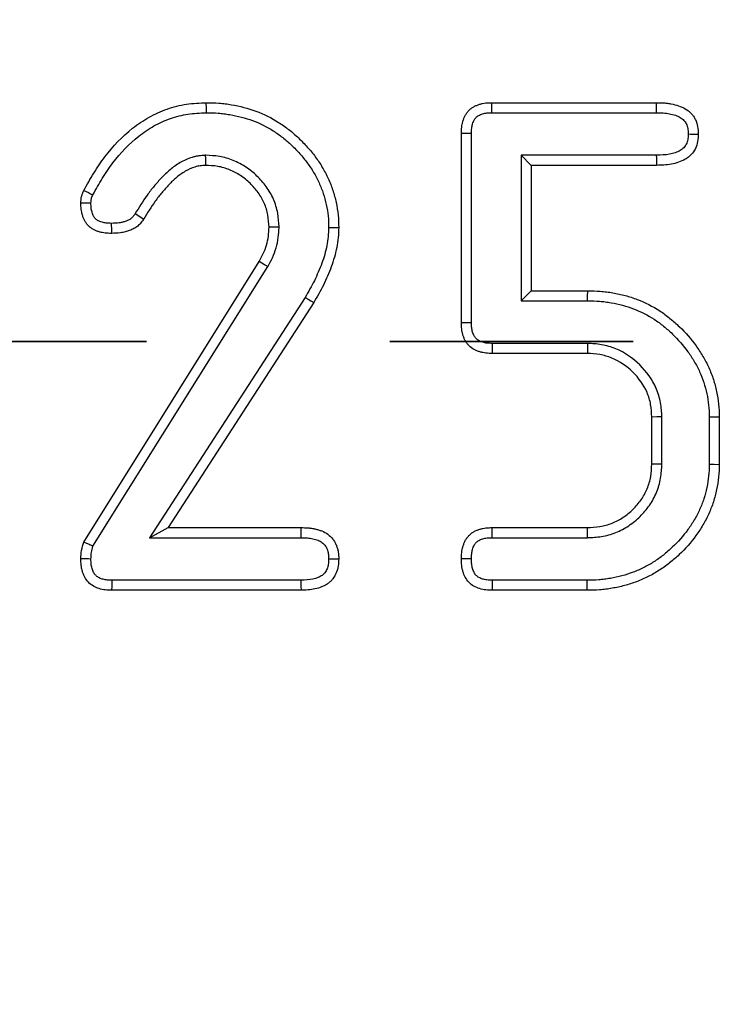
# Model space of a CAD drawing. Units: millimetres. Extents: x 8 to 1020, y -43 to 291.
# Drawn here: x 102 to 105, y 171 to 176 of the extents above; entities that cross this region are included whole.
import ezdxf

# ---------------------------------------------------------------- set-up
doc = ezdxf.new("R2010")
doc.units = ezdxf.units.MM
doc.linetypes.add('PHANTOM', pattern=[12.7, 6.35, -1.27, 1.27, -1.27, 1.27, -1.27])

msp = doc.modelspace()

# ---------------------------------------------------------------- linework, layer by layer
at = {"color": 7, "linetype": 'Continuous', "lineweight": 25}
for p, q in [((104.08106, 176.0096429), (104.9405426, 176.0096429)), ((104.0815398, 175.9571498), (104.9401611, 175.9571498)), ((103.9218963, 174.8602557), (103.9218963, 175.8493426)), ((103.9743901, 174.8607748), (103.9743901, 175.8488562)), ((104.2332054, 175.7347143), (104.2856992, 175.6822211)), ((104.9396232, 175.7347143), (104.2332054, 175.7347143)), ((104.2332054, 175.7347143), (104.2332054, 174.9748841)), ((104.9405426, 175.6822211), (104.2856992, 175.6822211)), ((104.2856992, 175.6822211), (104.2856992, 175.0273773)), ((102.2195831, 175.4307359), (102.2635281, 175.4019798)), ((101.9503162, 173.7148476), (102.8666437, 175.1797194)), ((101.998654, 173.6931372), (102.9121742, 175.1535236)), ((103.1061724, 174.9929774), (102.294387, 173.737957)), ((104.2332054, 174.9748841), (104.2856992, 175.0273773)), ((104.2856992, 175.0273773), (104.5812875, 175.0273773)), ((103.150864, 174.9654173), (102.3908586, 173.7904502)), ((104.2332054, 174.9748841), (104.580845, 174.9748841)), ((104.5809657, 174.7524486), (104.0833578, 174.7524486)), ((104.5809657, 174.7524486), (104.5795828, 174.6999554)), ((104.5795828, 174.6999554), (104.0827647, 174.6999554)), ((104.9161002, 174.1224196), (104.9161002, 174.367986)), ((104.9685926, 174.1210312), (104.9685926, 174.3693972)), ((105.2154705, 174.3691568), (105.2154705, 174.121229)), ((105.2679643, 174.3696913), (105.2679643, 174.1207143)), ((102.294387, 173.737957), (102.3908586, 173.7904502)), ((102.3908586, 173.7904502), (103.0854926, 173.7904502)), ((104.0827647, 173.7904502), (104.5795828, 173.7904502)), ((104.5809895, 173.737957), (104.5795828, 173.7904502)), ((102.294387, 173.737957), (103.0850619, 173.737957)), ((104.0833503, 173.737957), (104.5809895, 173.737957)), ((103.0839146, 173.5155216), (102.0970583, 173.5155216)), ((104.5762852, 173.5155216), (104.0834174, 173.5155216)), ((103.0849249, 173.4630283), (102.0958379, 173.4630283)), ((104.5767397, 173.4630283), (104.082197, 173.4630283))]:
    msp.add_line(p, q, dxfattribs=at)
at = {"color": 7, "linetype": 'PHANTOM', "lineweight": 35}
msp.add_line((226.7387078, 174.7630283), (25.3459642, 174.7630283), dxfattribs=at)
at = {"color": 7, "linetype": 'Continuous', "lineweight": 25, "flags": 128}
for points in [[(102.5911332, 175.9571291), (102.5908158, 175.9792636), (102.5903806, 176.0096429)], [(104.0815398, 175.9571498), (104.081443, 175.9675876), (104.0812508, 175.9886153), (104.08106, 176.0096429)], [(104.9401611, 175.9571498), (104.9402506, 175.9693058), (104.9403966, 175.9894744), (104.9405426, 176.0096429)], [(103.9743901, 175.8488562), (103.9639518, 175.8489537), (103.9429248, 175.8491487), (103.9218963, 175.8493426)], [(105.1062763, 175.8460644), (105.1184461, 175.8460347), (105.1386357, 175.8459838), (105.1588238, 175.845932)], [(102.5850416, 175.7347962), (102.5853157, 175.7165904), (102.585575, 175.6994058), (102.5858328, 175.6822211)], [(104.9396232, 175.7347143), (104.9398825, 175.7199696), (104.9402133, 175.7010954), (104.9405426, 175.6822211)], [(102.094467, 175.3794595), (102.0945087, 175.3700089), (102.0945922, 175.351108), (102.094701, 175.3269456)], [(102.9703692, 175.3594905), (102.9502958, 175.3594356), (102.9340491, 175.3593912), (102.9178024, 175.3593467)], [(103.2290921, 175.357544), (103.2474757, 175.3573791), (103.2645405, 175.357226), (103.2816053, 175.357073)], [(102.9121742, 175.1535236), (102.894786, 175.1635273), (102.8807149, 175.1716234), (102.8666437, 175.1797194)], [(103.1061724, 174.9929774), (103.1218172, 174.98333), (103.1363413, 174.9743738), (103.150864, 174.9654173)], [(104.580845, 174.9748841), (104.5810312, 174.9968985), (104.5812875, 175.0273773)], [(103.9743901, 174.8607748), (103.9633438, 174.8606647), (103.9426208, 174.8604597), (103.9218963, 174.8602557)], [(104.0833578, 174.7524486), (104.0832326, 174.7414032), (104.0829987, 174.7206793), (104.0827647, 174.6999554)], [(104.9685926, 174.3693972), (104.9423457, 174.3686916), (104.9161002, 174.367986)], [(105.2154705, 174.3691568), (105.2374855, 174.3693811), (105.2679643, 174.3696913)], [(104.9685926, 174.1210312), (104.9423457, 174.1217254), (104.9161002, 174.1224196)], [(105.2154705, 174.121229), (105.2417174, 174.1209715), (105.2679643, 174.1207143)], [(103.0850619, 173.737957), (103.0851752, 173.7518006), (103.0853346, 173.7711254), (103.0854926, 173.7904502)], [(104.0833503, 173.737957), (104.0832207, 173.7495315), (104.0829927, 173.7699908), (104.0827647, 173.7904502)], [(101.9880549, 173.6265239), (101.9755125, 173.626711), (101.9555241, 173.6270093), (101.9355372, 173.6273078)], [(103.2290906, 173.6268645), (103.2398135, 173.6268394), (103.2607094, 173.6267896), (103.2816053, 173.6267393)], [(103.9744005, 173.6268481), (103.9628238, 173.6268244), (103.94236, 173.6267819), (103.9218963, 173.6267393)], [(102.0970583, 173.5155216), (102.0967648, 173.5029851), (102.0963014, 173.4830068), (102.0958379, 173.4630283)], [(103.0839146, 173.5155216), (103.0841217, 173.5048032), (103.084524, 173.4839157), (103.0849249, 173.4630283)], [(104.0834174, 173.5155216), (104.0831283, 173.5031465), (104.0826619, 173.4830874), (104.082197, 173.4630283)], [(104.5762852, 173.5155216), (104.5765132, 173.4892749), (104.5767397, 173.4630283)]]:
    msp.add_lwpolyline(points, dxfattribs=at)
at = {"color": 7, "linetype": 'Continuous', "lineweight": 25}
msp.add_circle((125.3034175, 174.7630283), 80, dxfattribs=at)
for centre, radius, start, end in [((123.3114429, 219.1354305), 48.5369363, 243.89045893, 243.9525049), ((101.2385688, 135.0870423), 40.40451, 88.93711885, 89.01161211)]:
    msp.add_arc(centre, radius, start, end, dxfattribs=at)
for points, knots in [([(101.9508852, 175.5514797), (101.9676656, 175.5817664), (101.9844459, 175.612053), (102.0206151, 175.6710216), (102.0401898, 175.6996218), (102.1033589, 175.7820926), (102.1510167, 175.8330708), (102.2325285, 175.897474), (102.2613608, 175.9168558), (102.3218482, 175.9506028), (102.3534825, 175.9650059), (102.4188882, 175.9878504), (102.4527019, 175.9962571), (102.5211546, 176.0064609), (102.5557697, 176.0080586), (102.590381, 176.0096429)], [0, 0, 0, 0, 0.125, 0.125, 0.25, 0.25, 0.5, 0.5, 0.625, 0.625, 0.75, 0.75, 0.875, 0.875, 1, 1, 1, 1]), ([(102.590381, 176.0096429), (102.6124142, 176.009266), (102.6344474, 176.0088891), (102.6673711, 176.0065376), (102.6783245, 176.0054291), (102.7001702, 176.002636), (102.7110626, 176.0009584), (102.7653262, 175.9914609), (102.8082316, 175.9807915), (102.8909957, 175.9506055), (102.9304512, 175.9304318), (102.9861568, 175.8948869), (103.0042271, 175.8822417), (103.0389829, 175.8551888), (103.0556142, 175.8407105), (103.0874725, 175.8102826), (103.1027127, 175.7943697), (103.1319959, 175.7614697), (103.1461327, 175.7445372), (103.1725803, 175.7093231), (103.1847372, 175.6909281), (103.2070537, 175.6529358), (103.217327, 175.6334208), (103.2357829, 175.5934301), (103.2439308, 175.5729195), (103.257755, 175.5310988), (103.2633834, 175.5097895), (103.2726962, 175.4667111), (103.2764613, 175.4449484), (103.2807316, 175.4011493), (103.2811691, 175.3791111), (103.281605, 175.3570729)], [0, 0, 0, 0, 0.0625, 0.0625, 0.09375, 0.09375, 0.125, 0.125, 0.25, 0.25, 0.375, 0.375, 0.4375, 0.4375, 0.5, 0.5, 0.5625, 0.5625, 0.625, 0.625, 0.6875, 0.6875, 0.75, 0.75, 0.8125, 0.8125, 0.875, 0.875, 0.9375, 0.9375, 1, 1, 1, 1]), ([(103.9218967, 175.8493426), (103.9220961, 175.8601709), (103.9222957, 175.8709991), (103.9241069, 175.8870424), (103.9249913, 175.8923553), (103.9272808, 175.9028958), (103.9286723, 175.9081244), (103.9318128, 175.9184884), (103.9335344, 175.9236354), (103.9373975, 175.9337446), (103.9395561, 175.9386998), (103.944569, 175.9482451), (103.9474486, 175.9528299), (103.9538956, 175.9615212), (103.9574539, 175.9656296), (103.9651225, 175.9732817), (103.9692324, 175.9768249), (103.9779008, 175.9832912), (103.98246, 175.98621), (103.991922, 175.9913937), (103.9968232, 175.9936727), (104.0068391, 175.9977546), (104.0119497, 175.9995677), (104.0222775, 176.0028162), (104.0275018, 176.0042329), (104.0380433, 176.0065477), (104.0433607, 176.0074331), (104.0594087, 176.0092495), (104.0702344, 176.0094462), (104.0810601, 176.0096429)], [0, 0, 0, 0, 0.125, 0.125, 0.1875, 0.1875, 0.25, 0.25, 0.3125, 0.3125, 0.375, 0.375, 0.4375, 0.4375, 0.5, 0.5, 0.5625, 0.5625, 0.625, 0.625, 0.6875, 0.6875, 0.75, 0.75, 0.8125, 0.8125, 0.875, 0.875, 1, 1, 1, 1]), ([(104.9405425, 176.0096429), (104.9535205, 176.0094549), (104.9664985, 176.0092669), (104.9858732, 176.0079813), (104.992316, 176.0073764), (105.0051558, 176.0057114), (105.0115527, 176.0046668), (105.0306533, 176.0009667), (105.0433213, 175.9978717), (105.0679615, 175.9897518), (105.0798606, 175.9844807), (105.1020473, 175.9709842), (105.1124625, 175.9629514), (105.1259264, 175.9489006), (105.1300165, 175.9438552), (105.1372963, 175.933117), (105.1405074, 175.9274424), (105.14896, 175.9098402), (105.1530699, 175.8973738), (105.1577342, 175.8719188), (105.158279, 175.8589254), (105.1588237, 175.845932)], [0, 0, 0, 0, 0.125, 0.125, 0.1875, 0.1875, 0.25, 0.25, 0.375, 0.375, 0.5, 0.5, 0.625, 0.625, 0.6875, 0.6875, 0.75, 0.75, 0.875, 0.875, 1, 1, 1, 1]), ([(101.9980952, 175.5283738), (102.0144272, 175.5578476), (102.0304466, 175.5866517), (102.0645517, 175.642255), (102.0829708, 175.6691481), (102.1428166, 175.7472802), (102.1877025, 175.7951556), (102.2630005, 175.8546492), (102.2894557, 175.87242), (102.3449047, 175.9033561), (102.3738181, 175.9165056), (102.4331708, 175.937236), (102.4637658, 175.9448331), (102.5250805, 175.9539729), (102.5569862, 175.9555627), (102.5911332, 175.9571291)], [0.0032132163, 0.0032132163, 0.0032132163, 0.0032132163, 0.125, 0.125, 0.25, 0.25, 0.5, 0.5, 0.625, 0.625, 0.75, 0.75, 0.875, 0.875, 0.9980227302, 0.9980227302, 0.9980227302, 0.9980227302]), ([(102.5911332, 175.9571291), (102.6125706, 175.9567605), (102.6331025, 175.9563583), (102.6626846, 175.9542454), (102.6725583, 175.9532458), (102.6926217, 175.9506806), (102.7027177, 175.9491278), (102.7534557, 175.9402474), (102.7939733, 175.9301162), (102.869281, 175.9026497), (102.9049043, 175.8844637), (102.9565755, 175.851493), (102.9734121, 175.8397064), (103.0053118, 175.8148766), (103.0205013, 175.8016577), (103.0500727, 175.773414), (103.0643565, 175.758509), (103.0919303, 175.7275296), (103.1052886, 175.7115094), (103.1294778, 175.6793024), (103.140365, 175.662826), (103.1609014, 175.6278641), (103.170449, 175.6097249), (103.1873363, 175.5731332), (103.1947355, 175.5544915), (103.2072688, 175.5165761), (103.2124077, 175.4971608), (103.2210561, 175.4571559), (103.2244691, 175.4372562), (103.2281899, 175.3990936), (103.2286633, 175.3790836), (103.2290921, 175.357544)], [0.0015617462, 0.0015617462, 0.0015617462, 0.0015617462, 0.0625, 0.0625, 0.09375, 0.09375, 0.125, 0.125, 0.25, 0.25, 0.375, 0.375, 0.4375, 0.4375, 0.5, 0.5, 0.5625, 0.5625, 0.625, 0.625, 0.6875, 0.6875, 0.75, 0.75, 0.8125, 0.8125, 0.875, 0.875, 0.9375, 0.9375, 0.9985760764, 0.9985760764, 0.9985760764, 0.9985760764]), ([(103.9743898, 175.8488562), (103.974588, 175.8594804), (103.9748407, 175.8685042), (103.9760834, 175.8795117), (103.9766326, 175.8827978), (103.9782336, 175.8901689), (103.9792557, 175.8940433), (103.9817041, 175.9021234), (103.983141, 175.9063933), (103.9858608, 175.9135107), (103.987216, 175.9165508), (103.9898579, 175.9215815), (103.9911905, 175.9236884), (103.9944749, 175.9281161), (103.9963375, 175.9302728), (104.0003959, 175.9343224), (104.0026042, 175.9362295), (104.007303, 175.9397345), (104.0097077, 175.941283), (104.0151167, 175.9442463), (104.0181967, 175.9456982), (104.0250882, 175.9485068), (104.0290331, 175.9499124), (104.0366953, 175.9523225), (104.0404279, 175.9533275), (104.0476343, 175.9549099), (104.0509148, 175.9554598), (104.0619033, 175.9567035), (104.0709151, 175.9569543), (104.0815398, 175.9571497)], [0.0018529136, 0.0018529136, 0.0018529136, 0.0018529136, 0.125, 0.125, 0.1875, 0.1875, 0.25, 0.25, 0.3125, 0.3125, 0.375, 0.375, 0.4375, 0.4375, 0.5, 0.5, 0.5625, 0.5625, 0.625, 0.625, 0.6875, 0.6875, 0.75, 0.75, 0.8125, 0.8125, 0.875, 0.875, 0.9981725756, 0.9981725756, 0.9981725756, 0.9981725756]), ([(104.9401618, 175.9571497), (104.9529962, 175.9569633), (104.9649431, 175.9567615), (104.9814916, 175.9556634), (104.986708, 175.9551709), (104.9972622, 175.9538023), (105.002582, 175.9529356), (105.0186446, 175.9498239), (105.0298413, 175.9470439), (105.0485826, 175.9408679), (105.0561725, 175.9374479), (105.0711729, 175.9283228), (105.0783823, 175.9226454), (105.0861145, 175.9145761), (105.0881602, 175.9120488), (105.0922533, 175.9060113), (105.0942073, 175.9025951), (105.0995996, 175.8913659), (105.1023146, 175.8831198), (105.1051346, 175.8677295), (105.105754, 175.8580158), (105.1062769, 175.8460644)], [0.0012197797, 0.0012197797, 0.0012197797, 0.0012197797, 0.125, 0.125, 0.1875, 0.1875, 0.25, 0.25, 0.375, 0.375, 0.5, 0.5, 0.625, 0.625, 0.6875, 0.6875, 0.75, 0.75, 0.875, 0.875, 0.9924536494, 0.9924536494, 0.9924536494, 0.9924536494]), ([(105.1062769, 175.8460644), (105.1056951, 175.8341122), (105.1050484, 175.8243558), (105.1021523, 175.8082569), (105.0996692, 175.8005338), (105.0928252, 175.7866754), (105.0881835, 175.7799776), (105.0801361, 175.7713334), (105.0772903, 175.7687013), (105.0714139, 175.7640419), (105.0682438, 175.7619042), (105.057068, 175.7554107), (105.0475426, 175.7511573), (105.0286867, 175.744547), (105.0191545, 175.7421076), (104.9882474, 175.736639), (104.9651045, 175.7356093), (104.9396233, 175.7347142)], [0.0075644828, 0.0075644828, 0.0075644828, 0.0075644828, 0.125, 0.125, 0.25, 0.25, 0.375, 0.375, 0.4375, 0.4375, 0.5, 0.5, 0.625, 0.625, 0.75, 0.75, 0.9970500027, 0.9970500027, 0.9970500027, 0.9970500027]), ([(105.1588237, 175.845932), (105.1582134, 175.8329717), (105.1576026, 175.8200111), (105.1530161, 175.7945157), (105.1490574, 175.7819912), (105.1375699, 175.7587302), (105.1300903, 175.7479537), (105.1168141, 175.7336929), (105.1120434, 175.7292651), (105.1018886, 175.7212134), (105.0964964, 175.7176091), (105.0796789, 175.7078375), (105.0677085, 175.7026014), (105.0432533, 175.6940282), (105.0306737, 175.6908372), (104.9924017, 175.6840655), (104.9663521, 175.6831228), (104.9405425, 175.6822211)], [0, 0, 0, 0, 0.125, 0.125, 0.25, 0.25, 0.375, 0.375, 0.4375, 0.4375, 0.5, 0.5, 0.625, 0.625, 0.75, 0.75, 1, 1, 1, 1]), ([(102.585042, 175.7347962), (102.5840318, 175.7347224), (102.5830215, 175.7346487), (102.5820112, 175.7345749), (102.5727435, 175.7338983), (102.5623751, 175.7331769), (102.5453274, 175.7308416), (102.5393033, 175.7298239), (102.5272529, 175.7271911), (102.5213972, 175.7256335), (102.4929605, 175.7169399), (102.4731077, 175.7076175), (102.4349432, 175.6855883), (102.4172351, 175.6726716), (102.3851387, 175.6456433), (102.3705053, 175.6314576), (102.3429878, 175.6026953), (102.329952, 175.5880686), (102.304659, 175.5575717), (102.2925647, 175.5417735), (102.2586292, 175.4943029), (102.2386191, 175.4618143), (102.2195834, 175.4307359)], [-0.006813102, -0.006813102, -0.006813102, -0.006813102, 0, 0, 0, 0.0625, 0.0625, 0.09375, 0.09375, 0.125, 0.125, 0.25, 0.25, 0.375, 0.375, 0.5, 0.5, 0.625, 0.625, 0.75, 0.75, 0.996453535, 0.996453535, 0.996453535, 0.996453535]), ([(102.9703695, 175.3594905), (102.9703179, 175.3604157), (102.9702664, 175.3613409), (102.9702149, 175.3622661), (102.9690213, 175.3836951), (102.9678379, 175.4073327), (102.9586727, 175.4579617), (102.9509927, 175.4825165), (102.9306574, 175.5289838), (102.917992, 175.5508995), (102.8887471, 175.5914253), (102.8723565, 175.6098301), (102.8373135, 175.6434802), (102.8181844, 175.6591345), (102.7765107, 175.6866445), (102.7544144, 175.698214), (102.7083949, 175.7169931), (102.6838479, 175.7244088), (102.6331757, 175.7328684), (102.6095344, 175.733748), (102.5880781, 175.7346662), (102.587066, 175.7347096), (102.586054, 175.7347529), (102.585042, 175.7347962)], [-0.005396843, -0.005396843, -0.005396843, -0.005396843, 0, 0, 0, 0.125, 0.125, 0.25, 0.25, 0.375, 0.375, 0.5, 0.5, 0.625, 0.625, 0.75, 0.75, 0.875, 0.875, 1, 1, 1, 1.005895744, 1.005895744, 1.005895744, 1.005895744]), ([(102.5858335, 175.6822211), (102.5765652, 175.6815444), (102.5672969, 175.6808677), (102.5535529, 175.678985), (102.5489982, 175.6782106), (102.5399672, 175.6762375), (102.5354901, 175.6750504), (102.513323, 175.6682736), (102.4963116, 175.6604008), (102.4642234, 175.6418789), (102.4491827, 175.6309484), (102.4208163, 175.6070611), (102.4074827, 175.5941734), (102.3818704, 175.5674025), (102.3695342, 175.5535658), (102.3458872, 175.5250535), (102.3346211, 175.5103404), (102.3023033, 175.4651327), (102.2828637, 175.4335529), (102.2635276, 175.4019798)], [0, 0, 0, 0, 0.0625, 0.0625, 0.09375, 0.09375, 0.125, 0.125, 0.25, 0.25, 0.375, 0.375, 0.5, 0.5, 0.625, 0.625, 0.75, 0.75, 1, 1, 1, 1]), ([(102.9178029, 175.3593467), (102.9166084, 175.380792), (102.9154139, 175.4022374), (102.9077894, 175.4443557), (102.9013457, 175.4650296), (102.8841249, 175.5043799), (102.873346, 175.5230626), (102.8482592, 175.5578264), (102.8339596, 175.5739247), (102.8029942, 175.6036593), (102.7863103, 175.6172762), (102.750546, 175.6408853), (102.7314685, 175.6508819), (102.6916746, 175.6671205), (102.67096, 175.6733407), (102.6287759, 175.6803832), (102.6073047, 175.6813021), (102.5858335, 175.6822211)], [0, 0, 0, 0, 0.125, 0.125, 0.25, 0.25, 0.375, 0.375, 0.5, 0.5, 0.625, 0.625, 0.75, 0.75, 0.875, 0.875, 1, 1, 1, 1]), ([(101.9355373, 175.4855406), (101.9361701, 175.4969842), (101.9368031, 175.5084279), (101.9405952, 175.5249233), (101.9423541, 175.5303051), (101.9463711, 175.540951), (101.9486281, 175.5462153), (101.9508852, 175.5514797)], [0, 0, 0, 0, 0.5, 0.5, 0.75, 0.75, 1, 1, 1, 1]), ([(101.9880614, 175.4846003), (101.9886709, 175.4950822), (101.9893827, 175.5028476), (101.9910775, 175.51022), (101.9920171, 175.5132304), (101.994706, 175.5203566), (101.9962788, 175.5241179), (101.9980952, 175.5283738)], [0.0288840397, 0.0288840397, 0.0288840397, 0.0288840397, 0.5, 0.5, 0.75, 0.75, 0.9608623806, 0.9608623806, 0.9608623806, 0.9608623806]), ([(102.0947007, 175.3269456), (102.0839421, 175.3272006), (102.0731836, 175.3274557), (102.0571938, 175.3291404), (102.0518876, 175.3299372), (102.0413569, 175.3320368), (102.0361329, 175.3333304), (102.0258053, 175.336377), (102.0206929, 175.3381175), (102.0106922, 175.3421221), (102.005809, 175.3443933), (101.9964342, 175.3496134), (101.9919541, 175.3525834), (101.9834322, 175.3591373), (101.9793863, 175.3627139), (101.9717211, 175.3703108), (101.9680999, 175.3743295), (101.9614922, 175.3828199), (101.9585149, 175.3872956), (101.9533667, 175.3966942), (101.9511644, 175.4016029), (101.9472468, 175.4116412), (101.945515, 175.4167626), (101.9423664, 175.4270705), (101.9409772, 175.4322708), (101.9386896, 175.4427547), (101.9378028, 175.4480391), (101.9359743, 175.463997), (101.9357557, 175.4747688), (101.9355373, 175.4855406)], [0, 0, 0, 0, 0.125, 0.125, 0.1875, 0.1875, 0.25, 0.25, 0.3125, 0.3125, 0.375, 0.375, 0.4375, 0.4375, 0.5, 0.5, 0.5625, 0.5625, 0.625, 0.625, 0.6875, 0.6875, 0.75, 0.75, 0.8125, 0.8125, 0.875, 0.875, 1, 1, 1, 1]), ([(102.0944675, 175.3794595), (102.0843265, 175.379706), (102.0754872, 175.3799967), (102.0641126, 175.3811952), (102.0605711, 175.3817323), (102.0532012, 175.3832017), (102.0495058, 175.3841151), (102.0421368, 175.3862889), (102.0384383, 175.387557), (102.0319742, 175.3901454), (102.0291164, 175.3914976), (102.0242018, 175.3942342), (102.0220533, 175.395657), (102.0173359, 175.399285), (102.0149206, 175.4014028), (102.0100907, 175.4061897), (102.0079691, 175.40857), (102.0044752, 175.4130593), (102.0032148, 175.4149581), (102.0007445, 175.419468), (101.9994352, 175.4223026), (101.9967781, 175.4291108), (101.9953568, 175.4332813), (101.9929313, 175.4412216), (101.991918, 175.4450459), (101.9903217, 175.4523616), (101.989767, 175.4556529), (101.9885545, 175.4662352), (101.9882735, 175.474692), (101.9880614, 175.4846003)], [0.0057545981, 0.0057545981, 0.0057545981, 0.0057545981, 0.125, 0.125, 0.1875, 0.1875, 0.25, 0.25, 0.3125, 0.3125, 0.375, 0.375, 0.4375, 0.4375, 0.5, 0.5, 0.5625, 0.5625, 0.625, 0.625, 0.6875, 0.6875, 0.75, 0.75, 0.8125, 0.8125, 0.875, 0.875, 0.992173463, 0.992173463, 0.992173463, 0.992173463]), ([(102.2195834, 175.4307359), (102.2152964, 175.4245999), (102.2115716, 175.4193683), (102.2065371, 175.4131317), (102.2049195, 175.4112901), (102.2019772, 175.4082468), (102.2007482, 175.4071183), (102.1961382, 175.4033661), (102.192142, 175.4007338), (102.1825619, 175.3956159), (102.1768763, 175.3930744), (102.165546, 175.3887742), (102.159789, 175.3869691), (102.1481478, 175.3840542), (102.1424083, 175.3829745), (102.1240282, 175.38055), (102.1100617, 175.3799754), (102.0944675, 175.3794595)], [0.0079974874, 0.0079974874, 0.0079974874, 0.0079974874, 0.125, 0.125, 0.1875, 0.1875, 0.25, 0.25, 0.375, 0.375, 0.5, 0.5, 0.625, 0.625, 0.75, 0.75, 0.9923474769, 0.9923474769, 0.9923474769, 0.9923474769]), ([(102.2635276, 175.4019798), (102.2588638, 175.3952921), (102.2542, 175.3886045), (102.2466031, 175.3791937), (102.2439705, 175.3761601), (102.2384048, 175.3704033), (102.2354609, 175.3676887), (102.2261234, 175.3600887), (102.219269, 175.3557114), (102.2049041, 175.3480374), (102.1974204, 175.3447248), (102.1822544, 175.3389689), (102.1745351, 175.3365477), (102.1589028, 175.3326334), (102.1509905, 175.3311586), (102.127075, 175.328004), (102.1108879, 175.3274748), (102.0947007, 175.3269456)], [0, 0, 0, 0, 0.125, 0.125, 0.1875, 0.1875, 0.25, 0.25, 0.375, 0.375, 0.5, 0.5, 0.625, 0.625, 0.75, 0.75, 1, 1, 1, 1]), ([(102.8666432, 175.1797194), (102.8739864, 175.1936471), (102.8813296, 175.2075748), (102.8943515, 175.2362295), (102.900008, 175.2509774), (102.9089201, 175.2811947), (102.9121566, 175.296673), (102.9162218, 175.3278862), (102.917013, 175.3436167), (102.9178029, 175.3593467)], [0, 0, 0, 0, 0.25, 0.25, 0.5, 0.5, 0.75, 0.75, 1, 1, 1, 1]), ([(102.9121742, 175.1535236), (102.9124754, 175.1540948), (102.9127766, 175.1546661), (102.9130778, 175.1552374), (102.9204201, 175.1691634), (102.9282703, 175.1839884), (102.9429906, 175.2163804), (102.9495702, 175.2334597), (102.960056, 175.2690133), (102.963863, 175.2872279), (102.9686225, 175.3237723), (102.9694436, 175.3410515), (102.97023, 175.3567141), (102.9702765, 175.3576396), (102.970323, 175.358565), (102.9703695, 175.3594905)], [-0.01025569, -0.01025569, -0.01025569, -0.01025569, 0, 0, 0, 0.25, 0.25, 0.5, 0.5, 0.75, 0.75, 1, 1, 1, 1.014771873, 1.014771873, 1.014771873, 1.014771873]), ([(103.2290921, 175.357544), (103.2284503, 175.3405954), (103.2278077, 175.3249734), (103.2249384, 175.2941462), (103.2227413, 175.2789028), (103.216598, 175.2480902), (103.2126697, 175.2321837), (103.2039436, 175.2011412), (103.1991032, 175.1862603), (103.1878249, 175.1559317), (103.1814358, 175.1402822), (103.1683414, 175.1096718), (103.1615667, 175.0947973), (103.1399358, 175.0509571), (103.1236474, 175.0227348), (103.106173, 174.9929774)], [0.003592395, 0.003592395, 0.003592395, 0.003592395, 0.125, 0.125, 0.25, 0.25, 0.375, 0.375, 0.5, 0.5, 0.625, 0.625, 0.75, 0.75, 0.9973085713, 0.9973085713, 0.9973085713, 0.9973085713]), ([(103.281605, 175.3570729), (103.2809484, 175.3396703), (103.2802755, 175.3222633), (103.2770469, 175.287576), (103.2745546, 175.2703112), (103.2677446, 175.2361542), (103.2635551, 175.2192263), (103.2541273, 175.1856876), (103.2487351, 175.1691216), (103.2365958, 175.1364775), (103.230001, 175.1203434), (103.2163018, 175.0883193), (103.209085, 175.072469), (103.1859674, 175.0256159), (103.1684971, 174.9954353), (103.1508636, 174.9654173)], [0, 0, 0, 0, 0.125, 0.125, 0.25, 0.25, 0.375, 0.375, 0.5, 0.5, 0.625, 0.625, 0.75, 0.75, 1, 1, 1, 1]), ([(104.5812879, 175.0273773), (104.6033134, 175.027006), (104.6253389, 175.0266347), (104.658237, 175.0242203), (104.6691788, 175.0230775), (104.6910029, 175.0202213), (104.7018853, 175.0185145), (104.7344285, 175.0127801), (104.7560036, 175.0082591), (104.7985127, 174.9968795), (104.819423, 174.9898959), (104.8809776, 174.9658995), (104.920618, 174.9462113), (104.9760079, 174.9102481), (104.9937014, 174.8971061), (105.0278261, 174.8692684), (105.0443013, 174.8546409), (105.0918467, 174.8088231), (105.1210506, 174.7756307), (105.159689, 174.7220767), (105.1716711, 174.7035903), (105.1939256, 174.6655983), (105.2042968, 174.6461362), (105.2226818, 174.6061394), (105.2305664, 174.5855407), (105.2440245, 174.5436123), (105.2496307, 174.5223149), (105.2589566, 174.4792698), (105.262742, 174.4575195), (105.2670649, 174.4137443), (105.2675161, 174.3917178), (105.2679644, 174.3696913)], [0, 0, 0, 0, 0.0625, 0.0625, 0.09375, 0.09375, 0.125, 0.125, 0.1875, 0.1875, 0.25, 0.25, 0.375, 0.375, 0.4375, 0.4375, 0.5, 0.5, 0.625, 0.625, 0.6875, 0.6875, 0.75, 0.75, 0.8125, 0.8125, 0.875, 0.875, 0.9375, 0.9375, 1, 1, 1, 1]), ([(104.5808453, 174.9748841), (104.6027114, 174.9745151), (104.6236012, 174.9741278), (104.6534095, 174.9719402), (104.6632503, 174.9709126), (104.6833074, 174.9682876), (104.6934253, 174.9667033), (104.7240203, 174.9613122), (104.7443231, 174.9570444), (104.7830446, 174.9466787), (104.8019358, 174.9403721), (104.8587531, 174.9182225), (104.8955075, 174.8999278), (104.9456845, 174.8673491), (104.9617284, 174.8554444), (104.9934357, 174.8295787), (105.0089237, 174.8158326), (105.0533262, 174.7730435), (105.080461, 174.7421722), (105.1161287, 174.6927356), (105.1271649, 174.6757126), (105.1478428, 174.640412), (105.1574826, 174.6222945), (105.1741046, 174.5861332), (105.1811594, 174.5677076), (105.1934683, 174.5293595), (105.1986546, 174.5096915), (105.2073268, 174.4696634), (105.2107587, 174.4497706), (105.2145547, 174.4113309), (105.2150242, 174.3910766), (105.2154712, 174.3691567)], [0.0004183161, 0.0004183161, 0.0004183161, 0.0004183161, 0.0625, 0.0625, 0.09375, 0.09375, 0.125, 0.125, 0.1875, 0.1875, 0.25, 0.25, 0.375, 0.375, 0.4375, 0.4375, 0.5, 0.5, 0.625, 0.625, 0.6875, 0.6875, 0.75, 0.75, 0.8125, 0.8125, 0.875, 0.875, 0.9375, 0.9375, 0.9994972711, 0.9994972711, 0.9994972711, 0.9994972711]), ([(104.0827654, 174.6999554), (104.0719029, 174.7001993), (104.0610405, 174.7004433), (104.0448997, 174.7021951), (104.0395433, 174.7030296), (104.0289206, 174.7052267), (104.0236551, 174.7065803), (104.013263, 174.709763), (104.0081317, 174.7115828), (103.9980896, 174.7157282), (103.993182, 174.7180598), (103.9789721, 174.7259727), (103.9701974, 174.7325308), (103.958544, 174.7439525), (103.9549101, 174.7480218), (103.9482762, 174.7566268), (103.9452834, 174.761165), (103.9400315, 174.7706401), (103.9377501, 174.7755698), (103.9336886, 174.7856543), (103.9318967, 174.7908034), (103.9286879, 174.8011962), (103.9272915, 174.8064498), (103.925008, 174.8170459), (103.9241323, 174.8223887), (103.9223243, 174.8385112), (103.9221105, 174.8493835), (103.9218967, 174.8602557)], [0, 0, 0, 0, 0.125, 0.125, 0.1875, 0.1875, 0.25, 0.25, 0.3125, 0.3125, 0.375, 0.375, 0.5, 0.5, 0.5625, 0.5625, 0.625, 0.625, 0.6875, 0.6875, 0.75, 0.75, 0.8125, 0.8125, 0.875, 0.875, 1, 1, 1, 1]), ([(104.0833576, 174.7524486), (104.0727402, 174.7526895), (104.0635764, 174.7529695), (104.0520575, 174.7542197), (104.0485383, 174.7547734), (104.0411896, 174.7562933), (104.037502, 174.7572394), (104.03016, 174.759488), (104.0264776, 174.7607995), (104.0198027, 174.7635549), (104.0167441, 174.7650224), (104.0084628, 174.7696338), (104.0036074, 174.7732874), (103.9969549, 174.7798076), (103.9949358, 174.7820791), (103.9913972, 174.7866692), (103.9899597, 174.7888429), (103.9871791, 174.7938593), (103.9857821, 174.7968202), (103.9830415, 174.8036252), (103.9816441, 174.807616), (103.9792542, 174.8153563), (103.9782554, 174.8191384), (103.9766745, 174.8264742), (103.9761184, 174.8298451), (103.9748641, 174.8410298), (103.9746019, 174.8501194), (103.9743898, 174.8607748)], [0.0022537724, 0.0022537724, 0.0022537724, 0.0022537724, 0.125, 0.125, 0.1875, 0.1875, 0.25, 0.25, 0.3125, 0.3125, 0.375, 0.375, 0.5, 0.5, 0.5625, 0.5625, 0.625, 0.625, 0.6875, 0.6875, 0.75, 0.75, 0.8125, 0.8125, 0.875, 0.875, 0.9980295812, 0.9980295812, 0.9980295812, 0.9980295812]), ([(104.9685927, 174.3693972), (104.9685675, 174.3698669), (104.9685422, 174.3703366), (104.9685169, 174.3708063), (104.9673401, 174.3926791), (104.9661739, 174.4167023), (104.9571483, 174.4680371), (104.9495279, 174.4930995), (104.9188412, 174.5643308), (104.8885302, 174.6056948), (104.8176216, 174.6753434), (104.7753153, 174.704809), (104.7041756, 174.7341176), (104.679152, 174.7414531), (104.628145, 174.7500763), (104.6042231, 174.7512223), (104.5823467, 174.7523758), (104.5818864, 174.7524001), (104.581426, 174.7524243), (104.5809656, 174.7524486)], [-0.002684372, -0.002684372, -0.002684372, -0.002684372, 0, 0, 0, 0.125, 0.125, 0.25, 0.25, 0.5, 0.5, 0.75, 0.75, 0.875, 0.875, 1, 1, 1, 1.002630551, 1.002630551, 1.002630551, 1.002630551]), ([(104.9160995, 174.367986), (104.9149219, 174.3898739), (104.9137442, 174.4117619), (104.9061777, 174.4547978), (104.8997595, 174.4759484), (104.8737486, 174.5363261), (104.8475388, 174.5723778), (104.7850448, 174.6337612), (104.748425, 174.6591139), (104.6876268, 174.6841619), (104.6664355, 174.6903648), (104.6233609, 174.697647), (104.6014718, 174.6988012), (104.5795826, 174.6999554)], [0, 0, 0, 0, 0.125, 0.125, 0.25, 0.25, 0.5, 0.5, 0.75, 0.75, 0.875, 0.875, 1, 1, 1, 1]), ([(105.2154712, 174.121229), (105.2150395, 174.0992407), (105.214582, 174.0787649), (105.2108726, 174.0400851), (105.207491, 174.0200891), (105.1989121, 173.97983), (105.1938254, 173.9603022), (105.1813899, 173.9221552), (105.1739955, 173.9032478), (105.157309, 173.8663157), (105.1480566, 173.8484467), (105.1274748, 173.8135927), (105.1161087, 173.7964565), (105.0798763, 173.7466611), (105.052803, 173.7158948), (105.0080152, 173.6735529), (104.9923074, 173.6599555), (104.9601171, 173.6343108), (104.943825, 173.6224903), (104.9099112, 173.6008815), (104.892092, 173.5908891), (104.8555758, 173.5725951), (104.8369542, 173.5643682), (104.7990354, 173.5499298), (104.7798324, 173.5437498), (104.7405491, 173.5334015), (104.7201507, 173.5291023), (104.6894503, 173.5237193), (104.6792873, 173.5221399), (104.6591218, 173.5195211), (104.6492118, 173.5184937), (104.6192283, 173.5163004), (104.5982388, 173.5159023), (104.5762855, 173.5155215)], [0.0004827318, 0.0004827318, 0.0004827318, 0.0004827318, 0.0625, 0.0625, 0.125, 0.125, 0.1875, 0.1875, 0.25, 0.25, 0.3125, 0.3125, 0.375, 0.375, 0.5, 0.5, 0.5625, 0.5625, 0.625, 0.625, 0.6875, 0.6875, 0.75, 0.75, 0.8125, 0.8125, 0.875, 0.875, 0.90625, 0.90625, 0.9375, 0.9375, 0.9995718826, 0.9995718826, 0.9995718826, 0.9995718826]), ([(105.2679644, 174.1207143), (105.2675309, 174.0985938), (105.2670963, 174.0764733), (105.2628796, 174.0325042), (105.2591522, 174.010654), (105.2499319, 173.9673847), (105.2443661, 173.9459729), (105.2306657, 173.9039455), (105.2225935, 173.8833184), (105.2043852, 173.843018), (105.1942059, 173.8233618), (105.1717266, 173.7852944), (105.159484, 173.7668488), (105.1204639, 173.7132222), (105.0911298, 173.6798906), (105.042945, 173.6343371), (105.0262162, 173.6198545), (104.9916255, 173.5922976), (104.9737173, 173.5792933), (104.9364342, 173.5555378), (104.9171137, 173.5447122), (104.8775793, 173.5249062), (104.8573383, 173.5159601), (104.8160107, 173.5002236), (104.7949324, 173.4934436), (104.7521929, 173.4821848), (104.730538, 173.4776296), (104.6978555, 173.4718991), (104.6869251, 173.4701978), (104.6650046, 173.4673511), (104.6540144, 173.4662115), (104.6209743, 173.4637947), (104.5988574, 173.4634115), (104.5767404, 173.4630283)], [0, 0, 0, 0, 0.0625, 0.0625, 0.125, 0.125, 0.1875, 0.1875, 0.25, 0.25, 0.3125, 0.3125, 0.375, 0.375, 0.5, 0.5, 0.5625, 0.5625, 0.625, 0.625, 0.6875, 0.6875, 0.75, 0.75, 0.8125, 0.8125, 0.875, 0.875, 0.90625, 0.90625, 0.9375, 0.9375, 1, 1, 1, 1]), ([(104.5795826, 173.7904502), (104.601527, 173.7916277), (104.6234715, 173.7928053), (104.6667541, 173.7997195), (104.688104, 173.8055482), (104.7289966, 173.8216881), (104.748532, 173.8320013), (104.7850391, 173.8563911), (104.8020086, 173.8704688), (104.8333437, 173.9012802), (104.8477169, 173.9180066), (104.8727338, 173.9540791), (104.883373, 173.9734319), (104.9002354, 174.0140451), (104.9064569, 174.0353037), (104.9137751, 174.0785108), (104.9149373, 174.1004652), (104.9160995, 174.1224196)], [0, 0, 0, 0, 0.125, 0.125, 0.25, 0.25, 0.375, 0.375, 0.5, 0.5, 0.625, 0.625, 0.75, 0.75, 0.875, 0.875, 1, 1, 1, 1]), ([(104.58099, 173.737957), (104.5814584, 173.7379822), (104.5819269, 173.7380073), (104.5823954, 173.7380324), (104.6043299, 173.7392094), (104.6281272, 173.7403903), (104.6786595, 173.7484626), (104.7038024, 173.7553102), (104.7518417, 173.7742708), (104.7746752, 173.7863368), (104.8172175, 173.8147586), (104.8367009, 173.8309624), (104.8722598, 173.8659271), (104.8887813, 173.885106), (104.9179395, 173.9271498), (104.9303861, 173.9497687), (104.9501834, 173.9974505), (104.9575408, 174.0225687), (104.9662034, 174.0737136), (104.9673578, 174.0977031), (104.9685193, 174.1196446), (104.9685438, 174.1201068), (104.9685683, 174.120569), (104.9685927, 174.1210312)], [-0.002669643, -0.002669643, -0.002669643, -0.002669643, 0, 0, 0, 0.125, 0.125, 0.25, 0.25, 0.375, 0.375, 0.5, 0.5, 0.625, 0.625, 0.75, 0.75, 0.875, 0.875, 1, 1, 1, 1.002633033, 1.002633033, 1.002633033, 1.002633033]), ([(103.0854929, 173.7904502), (103.0976889, 173.7902502), (103.1098849, 173.7900502), (103.1280695, 173.7886198), (103.1341132, 173.7879409), (103.1461434, 173.7860976), (103.1521295, 173.7849484), (103.1640182, 173.7822379), (103.169923, 173.7806816), (103.1816141, 173.7771775), (103.1873943, 173.7752153), (103.2043695, 173.7684565), (103.2152045, 173.7626811), (103.2349568, 173.7483315), (103.2438861, 173.7397884), (103.2550001, 173.7252745), (103.2583047, 173.7201485), (103.2642072, 173.7094816), (103.2668105, 173.7039427), (103.2714511, 173.6926294), (103.2734877, 173.6868547), (103.2768618, 173.675133), (103.2781958, 173.6691861), (103.2809731, 173.6511824), (103.2812891, 173.6389608), (103.281605, 173.6267393)], [0, 0, 0, 0, 0.125, 0.125, 0.1875, 0.1875, 0.25, 0.25, 0.3125, 0.3125, 0.375, 0.375, 0.5, 0.5, 0.625, 0.625, 0.6875, 0.6875, 0.75, 0.75, 0.8125, 0.8125, 0.875, 0.875, 1, 1, 1, 1]), ([(103.9218967, 173.6267393), (103.9220954, 173.6377373), (103.9222942, 173.6487352), (103.9240367, 173.6650544), (103.9248828, 173.670464), (103.9271094, 173.6811978), (103.9284765, 173.6865221), (103.9316259, 173.697062), (103.9333885, 173.7022869), (103.9373714, 173.7125402), (103.939606, 173.7175616), (103.9447488, 173.727237), (103.9476806, 173.7318825), (103.9542035, 173.7407204), (103.9577841, 173.7449166), (103.9654502, 173.7528204), (103.9695333, 173.75653), (103.9781584, 173.7633391), (103.9827019, 173.7664352), (103.9922014, 173.7719055), (103.9971508, 173.7742957), (104.007298, 173.7785278), (104.0124915, 173.7803771), (104.0229974, 173.7836314), (104.028318, 173.7850225), (104.0390523, 173.7872871), (104.0444656, 173.7881522), (104.0607851, 173.7899626), (104.0717753, 173.7902064), (104.0827654, 173.7904502)], [0, 0, 0, 0, 0.125, 0.125, 0.1875, 0.1875, 0.25, 0.25, 0.3125, 0.3125, 0.375, 0.375, 0.4375, 0.4375, 0.5, 0.5, 0.5625, 0.5625, 0.625, 0.625, 0.6875, 0.6875, 0.75, 0.75, 0.8125, 0.8125, 0.875, 0.875, 1, 1, 1, 1]), ([(101.9355373, 173.6273077), (101.9362564, 173.6421939), (101.9369755, 173.6570802), (101.9418736, 173.6862649), (101.9460949, 173.7005563), (101.9503167, 173.7148476)], [0, 0, 0, 0, 0.5, 0.5, 1, 1, 1, 1]), ([(101.9986534, 173.6931371), (101.9938311, 173.6952928), (101.9890108, 173.6974518), (101.9841922, 173.6996134), (101.9785432, 173.7021474), (101.9728964, 173.7046851), (101.9672508, 173.7072247), (101.9616053, 173.7097643), (101.955961, 173.7123059), (101.9503167, 173.7148476)], [0, 0, 0, 0, 0.000900448004, 0.000900448004, 0.000900448004, 0.001956062185, 0.001956062185, 0.001956062185, 0.003011676371, 0.003011676371, 0.003011676371, 0.003011676371]), ([(103.0850617, 173.737957), (103.0970903, 173.7377589), (103.1080572, 173.7375386), (103.1228672, 173.7363737), (103.1274665, 173.7358535), (103.1368892, 173.7344097), (103.1416371, 173.7335003), (103.1511745, 173.731326), (103.156061, 173.7300361), (103.1653341, 173.7272567), (103.1696586, 173.7257758), (103.1815866, 173.7210266), (103.1881789, 173.7174314), (103.2002767, 173.7086427), (103.2055148, 173.7035565), (103.2116699, 173.6955186), (103.2134967, 173.6927049), (103.2171542, 173.686095), (103.2189119, 173.6823938), (103.2222172, 173.6743358), (103.2236139, 173.6703502), (103.2258458, 173.6625964), (103.2266569, 173.6589745), (103.2283645, 173.647905), (103.2287791, 173.6384273), (103.2290903, 173.6268646)], [0.0014685726, 0.0014685726, 0.0014685726, 0.0014685726, 0.125, 0.125, 0.1875, 0.1875, 0.25, 0.25, 0.3125, 0.3125, 0.375, 0.375, 0.5, 0.5, 0.625, 0.625, 0.6875, 0.6875, 0.75, 0.75, 0.8125, 0.8125, 0.875, 0.875, 0.9949159701, 0.9949159701, 0.9949159701, 0.9949159701]), ([(103.9744006, 173.6268482), (103.9745962, 173.6373994), (103.9748469, 173.6464979), (103.9760685, 173.6579388), (103.9766151, 173.6614087), (103.978175, 173.6689283), (103.9791631, 173.6728012), (103.9815308, 173.680725), (103.9829293, 173.684849), (103.9856927, 173.6919627), (103.9871084, 173.6950881), (103.9899506, 173.7004352), (103.9913884, 173.7027051), (103.9949668, 173.7075536), (103.9970194, 173.7099722), (104.0015761, 173.7146702), (104.0039684, 173.7168352), (104.0087766, 173.7206311), (104.0111031, 173.7222155), (104.0161915, 173.7251457), (104.0191246, 173.7265845), (104.0257367, 173.7293422), (104.0295154, 173.7306965), (104.0370376, 173.7330265), (104.040795, 173.7340061), (104.0482472, 173.7355783), (104.0517933, 173.7361499), (104.0633553, 173.7374325), (104.0726031, 173.7377161), (104.0833506, 173.737957)], [0.0040235425, 0.0040235425, 0.0040235425, 0.0040235425, 0.125, 0.125, 0.1875, 0.1875, 0.25, 0.25, 0.3125, 0.3125, 0.375, 0.375, 0.4375, 0.4375, 0.5, 0.5, 0.5625, 0.5625, 0.625, 0.625, 0.6875, 0.6875, 0.75, 0.75, 0.8125, 0.8125, 0.875, 0.875, 0.9977998507, 0.9977998507, 0.9977998507, 0.9977998507]), ([(101.9880545, 173.6265238), (101.988749, 173.640677), (101.9895009, 173.6528977), (101.9926693, 173.6717758), (101.9953328, 173.6817011), (101.9986534, 173.6931371)], [0.0196756144, 0.0196756144, 0.0196756144, 0.0196756144, 0.5, 0.5, 0.9186676464, 0.9186676464, 0.9186676464, 0.9186676464]), ([(102.0958376, 173.4630283), (102.0848872, 173.4635362), (102.0739368, 173.464044), (102.0521708, 173.4665217), (102.0413294, 173.4685308), (102.0203232, 173.4748504), (102.0101565, 173.4791929), (101.9912228, 173.4903101), (101.9824469, 173.4970828), (101.9672825, 173.5129612), (101.9608947, 173.5220451), (101.9532606, 173.5366035), (101.9510212, 173.5416136), (101.947017, 173.5518348), (101.945241, 173.5570417), (101.9420881, 173.567565), (101.9407264, 173.572887), (101.9385127, 173.5836185), (101.9376737, 173.5890276), (101.9359416, 173.6053376), (101.9357394, 173.6163227), (101.9355373, 173.6273077)], [0, 0, 0, 0, 0.125, 0.125, 0.25, 0.25, 0.375, 0.375, 0.5, 0.5, 0.625, 0.625, 0.6875, 0.6875, 0.75, 0.75, 0.8125, 0.8125, 0.875, 0.875, 1, 1, 1, 1]), ([(102.0970582, 173.5155215), (102.0865946, 173.5160103), (102.0772274, 173.5165017), (102.0604373, 173.5184129), (102.0528036, 173.5198961), (102.0390944, 173.5240204), (102.0328942, 173.5267153), (102.0216432, 173.5333214), (102.016787, 173.5371302), (102.0088664, 173.5454237), (102.0053462, 173.5503092), (102.0007686, 173.5590386), (101.9992986, 173.5622902), (101.9964923, 173.5694536), (101.9951178, 173.5734692), (101.9927807, 173.5812697), (101.9918037, 173.5851088), (101.9902569, 173.592607), (101.9897113, 173.596097), (101.9885099, 173.6074107), (101.9882514, 173.6162779), (101.9880545, 173.6265238)], [0.0046264099, 0.0046264099, 0.0046264099, 0.0046264099, 0.125, 0.125, 0.25, 0.25, 0.375, 0.375, 0.5, 0.5, 0.625, 0.625, 0.6875, 0.6875, 0.75, 0.75, 0.8125, 0.8125, 0.875, 0.875, 0.9933150081, 0.9933150081, 0.9933150081, 0.9933150081]), ([(103.2290903, 173.6268646), (103.2287245, 173.6153024), (103.228276, 173.6057258), (103.2259289, 173.5903421), (103.2237658, 173.5827552), (103.2176042, 173.5680516), (103.2135773, 173.5610414), (103.2067367, 173.5519575), (103.2043985, 173.5492784), (103.1997922, 173.5447458), (103.197659, 173.5429784), (103.1920153, 173.5390446), (103.1886525, 173.5370276), (103.1809702, 173.5330068), (103.1767318, 173.5310321), (103.1642355, 173.5258909), (103.1559221, 173.5233403), (103.1286969, 173.5175765), (103.1078522, 173.5164473), (103.0839145, 173.5155215)], [0.0050937576, 0.0050937576, 0.0050937576, 0.0050937576, 0.125, 0.125, 0.25, 0.25, 0.375, 0.375, 0.4375, 0.4375, 0.5, 0.5, 0.5625, 0.5625, 0.625, 0.625, 0.75, 0.75, 0.9965718146, 0.9965718146, 0.9965718146, 0.9965718146]), ([(103.281605, 173.6267393), (103.2812303, 173.6145252), (103.2808556, 173.6023111), (103.2771835, 173.5782426), (103.2738187, 173.5663777), (103.2643794, 173.5438526), (103.2583107, 173.5331823), (103.2472696, 173.5185204), (103.2432619, 173.513875), (103.2345648, 173.5053168), (103.2298558, 173.5014337), (103.2198528, 173.4944613), (103.2145754, 173.491347), (103.2037314, 173.4856713), (103.1981813, 173.4830946), (103.1812536, 173.4761302), (103.1695646, 173.4725719), (103.1337777, 173.4649954), (103.109193, 173.4639584), (103.0849245, 173.4630283)], [0, 0, 0, 0, 0.125, 0.125, 0.25, 0.25, 0.375, 0.375, 0.4375, 0.4375, 0.5, 0.5, 0.5625, 0.5625, 0.625, 0.625, 0.75, 0.75, 1, 1, 1, 1]), ([(104.0821969, 173.4630283), (104.0712689, 173.4635352), (104.0603409, 173.4640421), (104.0386182, 173.4665086), (104.0277975, 173.4685077), (104.0068294, 173.4747963), (103.9966813, 173.4791186), (103.9777648, 173.490182), (103.9689834, 173.4969194), (103.9538377, 173.512739), (103.9474638, 173.5217985), (103.937129, 173.5410921), (103.933114, 173.5513412), (103.9284136, 173.5670921), (103.9270823, 173.5724112), (103.9249231, 173.5831379), (103.9241046, 173.5885447), (103.9223841, 173.6048316), (103.9221403, 173.6157854), (103.9218967, 173.6267393)], [0, 0, 0, 0, 0.125, 0.125, 0.25, 0.25, 0.375, 0.375, 0.5, 0.5, 0.625, 0.625, 0.75, 0.75, 0.8125, 0.8125, 0.875, 0.875, 1, 1, 1, 1]), ([(104.0834177, 173.5155215), (104.0729764, 173.5160093), (104.0636266, 173.5164995), (104.0468603, 173.5184033), (104.0392378, 173.5198798), (104.0255484, 173.5239854), (104.0193609, 173.5266662), (104.0080877, 173.5332593), (104.0032338, 173.5370512), (103.9954214, 173.5452112), (103.9917466, 173.5502999), (103.9853916, 173.5621637), (103.9825193, 173.5693542), (103.9791628, 173.5806019), (103.9782207, 173.5843723), (103.9767067, 173.5918937), (103.9761544, 173.5955072), (103.9749199, 173.6071932), (103.9746388, 173.6163362), (103.9744006, 173.6268482)], [0.0046365148, 0.0046365148, 0.0046365148, 0.0046365148, 0.125, 0.125, 0.25, 0.25, 0.375, 0.375, 0.5, 0.5, 0.625, 0.625, 0.75, 0.75, 0.8125, 0.8125, 0.875, 0.875, 0.9959568915, 0.9959568915, 0.9959568915, 0.9959568915])]:
    msp.add_open_spline(points, degree=3, knots=knots, dxfattribs=at)

doc.saveas('drawing.dxf')
